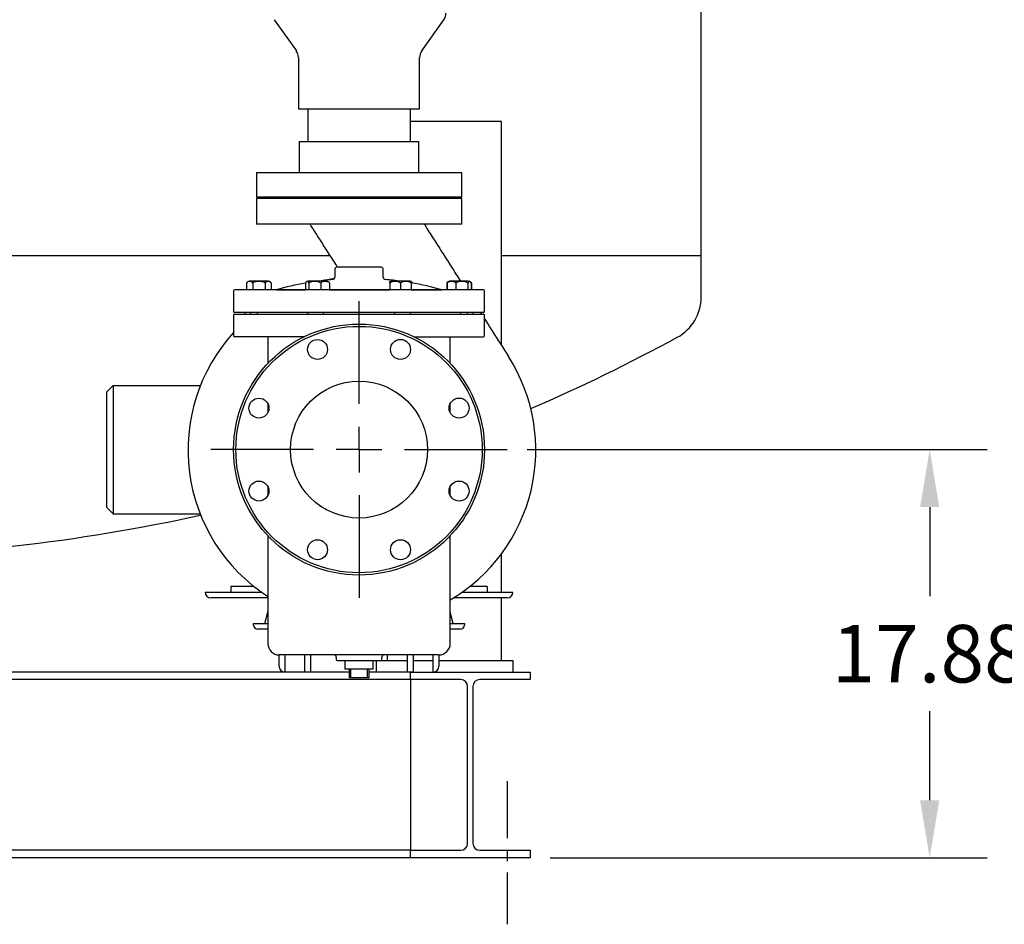
# Model space of a CAD drawing. Units: inches. Extents: x 7 to 523, y 4 to 406.
# Drawn here: x 375 to 418, y 74 to 114 of the extents above; entities that cross this region are included whole.
import ezdxf

# ---------------------------------------------------------------- set-up
doc = ezdxf.new("R2010")
doc.units = ezdxf.units.IN
doc.header["$MEASUREMENT"] = 0
doc.header["$PDSIZE"] = -1
doc.linetypes.add('CENTERX2', pattern=[0.8, 0.5, -0.1, 0.1, -0.1])
doc.layers.add('DIMENSIONS', color=7, linetype='Continuous')
doc.layers.add('OBJECT', color=7, linetype='Continuous')
doc.dimstyles.get("Standard").update_dxf_attribs({"dimscale": 14, "dimtxt": 0.18, "dimasz": 0.18, "dimexe": 0.18, "dimexo": 0.0625, "dimgap": 0.09, "dimtad": 0, "dimtih": 1, "dimtoh": 1, "dimzin": 0, "dimdsep": 46, "dimtxsty": 'Standard', "dimcen": 0.09, "dimadec": 0, "dimazin": 0, "dimtfac": 1, "dimtofl": 0, "dimtmove": 0, "dimatfit": 3, "dimfxl": 0, "dimtolj": 1, "dimtzin": 0, "dimarcsym": 0})

# ---------------------------------------------------------------- blocks, each defined once
blk = doc.blocks.new('_D_12')
at = {"layer": 'Defpoints', "color": 0}
for p in [(396.022, 94.673), (397.022, 76.783), (414.541, 76.783)]:
    blk.add_point(p, dxfattribs=at)
at = {"layer": 'DIMENSIONS', "color": 0, "lineweight": -2}
for p, q in [((396.897, 94.673), (417.061, 94.673)), ((414.541, 92.153), (414.541, 88.248)), ((414.541, 79.303), (414.541, 83.208)), ((397.897, 76.783), (417.061, 76.783))]:
    blk.add_line(p, q, dxfattribs=at)
at = {"layer": 'DIMENSIONS', "color": 0}
for points in [[(414.121, 92.153), (414.961, 92.153), (414.541, 94.673)], [(414.121, 79.303), (414.961, 79.303), (414.541, 76.783)]]:
    blk.add_solid(points, dxfattribs=at)
at = {"layer": 'DIMENSIONS', "color": 0, "insert": (414.541, 86.988), "char_height": 2.52, "attachment_point": 2}
blk.add_mtext('\\A1;17.88', dxfattribs=at)
blk = doc.blocks.new('SW_CENTERMARKSYMBOL_0')
at = {"layer": 'OBJECT', "color": 0}
for p, q in [((0, 0.0833), (0, 0.2708)), ((0, 0), (0, 0.0417)), ((-0.0833, 0), (-0.2708, 0)), ((0, 0), (-0.0417, 0)), ((0, 0), (0, -0.0417)), ((0, 0), (0.0417, 0)), ((0.0833, 0), (0.2708, 0)), ((0, -0.0833), (0, -0.2708))]:
    blk.add_line(p, q, dxfattribs=at)

msp = doc.modelspace()

# ---------------------------------------------------------------- linework, layer by layer
at = {"color": 7, "linetype": 'Continuous', "lineweight": 25}
for p, q in [((404.522, 103.173), (404.522, 151.173)), ((385.802, 113.511), (386.773, 112.146)), ((392.27, 112.146), (393.241, 113.511)), ((386.865, 111.857), (386.865, 109.61)), ((392.178, 109.61), (392.178, 111.857)), ((386.865, 109.61), (389.522, 109.61)), ((387.272, 109.61), (387.272, 108.173)), ((389.522, 109.61), (392.178, 109.61)), ((391.772, 108.173), (391.772, 109.61)), ((395.772, 109.048), (391.772, 109.048)), ((395.772, 99.229), (395.772, 109.048)), ((386.897, 108.173), (386.897, 106.798)), ((386.897, 108.173), (392.147, 108.173)), ((392.147, 106.798), (392.147, 108.173)), ((385.022, 106.798), (385.022, 105.735)), ((394.022, 106.798), (385.022, 106.798)), ((394.022, 105.735), (394.022, 106.798)), ((394.022, 105.735), (385.022, 105.735)), ((385.022, 105.673), (385.022, 104.548)), ((394.022, 105.673), (385.022, 105.673)), ((386.428, 105.735), (386.428, 105.673)), ((392.615, 105.673), (392.615, 105.735)), ((394.022, 104.548), (394.022, 105.673)), ((394.022, 104.548), (385.022, 104.548)), ((340.272, 103.173), (388.259, 103.173)), ((340.272, 103.173), (388.261, 103.173)), ((395.772, 103.173), (404.522, 103.173)), ((404.522, 101.352), (404.522, 103.173)), ((388.459, 102.573), (388.459, 102.223)), ((390.484, 102.673), (388.559, 102.673)), ((390.584, 102.223), (390.584, 102.573)), ((384.592, 101.968), (384.592, 101.673)), ((385.133, 102.048), (384.717, 102.048)), ((384.863, 101.968), (384.863, 101.673)), ((385.549, 102.048), (385.133, 102.048)), ((385.404, 101.968), (385.404, 101.673)), ((385.674, 101.968), (385.674, 101.673)), ((387.181, 101.968), (387.181, 101.673)), ((387.998, 102.048), (387.288, 102.048)), ((387.321, 101.968), (387.321, 101.673)), ((387.844, 101.968), (387.844, 101.673)), ((388.12, 102.048), (387.998, 102.048)), ((388.227, 101.968), (388.227, 101.673)), ((390.871, 101.968), (390.871, 101.673)), ((391.756, 102.048), (390.923, 102.048)), ((391.339, 101.968), (391.339, 101.673)), ((391.808, 101.968), (391.808, 101.673)), ((391.862, 101.968), (391.862, 101.967)), ((393.369, 101.968), (393.369, 101.673)), ((393.387, 101.968), (393.387, 101.673)), ((394.326, 102.048), (393.494, 102.048)), ((393.77, 101.968), (393.77, 101.673)), ((394.293, 101.968), (394.293, 101.673)), ((394.433, 101.968), (394.433, 101.673)), ((394.451, 101.968), (394.451, 101.673)), ((384.022, 101.623), (384.022, 100.723)), ((394.972, 101.673), (384.072, 101.673)), ((385.897, 101.674), (385.897, 101.673)), ((385.897, 101.674), (387.181, 101.674)), ((388.227, 101.674), (390.871, 101.674)), ((391.808, 101.674), (393.147, 101.674)), ((393.147, 101.673), (393.147, 101.674)), ((395.022, 100.723), (395.022, 101.623)), ((394.972, 100.673), (384.072, 100.673)), ((384.072, 100.61), (394.972, 100.61)), ((384.522, 100.673), (384.522, 100.61)), ((384.774, 100.61), (384.774, 100.673)), ((385.056, 100.673), (385.056, 100.61)), ((387.273, 100.61), (387.273, 100.673)), ((387.953, 100.673), (387.953, 100.61)), ((391.09, 100.61), (391.09, 100.673)), ((391.77, 100.673), (391.77, 100.61)), ((393.988, 100.61), (393.988, 100.673)), ((394.269, 100.673), (394.269, 100.61)), ((394.522, 100.61), (394.522, 100.673)), ((394.851, 100.673), (394.891, 100.61)), ((384.022, 100.56), (384.022, 99.66)), ((395.022, 99.66), (395.022, 100.56)), ((387.099, 99.61), (384.072, 99.61)), ((385.522, 99.61), (385.522, 98.447)), ((391.945, 99.61), (394.972, 99.61)), ((393.522, 98.447), (393.522, 99.61)), ((378.462, 97.205), (378.743, 97.486)), ((378.462, 92.14), (378.462, 97.205)), ((378.743, 97.486), (378.743, 91.859)), ((378.743, 97.486), (382.568, 97.486)), ((385.522, 96.692), (385.522, 96.289)), ((393.522, 96.289), (393.522, 96.692)), ((385.522, 93.056), (385.522, 92.653)), ((393.522, 92.653), (393.522, 93.056)), ((378.743, 91.859), (378.462, 92.14)), ((378.743, 91.859), (382.552, 91.859)), ((385.522, 90.898), (385.522, 86.173)), ((393.522, 86.173), (393.522, 90.898)), ((395.772, 88.423), (395.772, 90.111)), ((383.897, 88.673), (383.897, 88.423)), ((384.916, 88.673), (383.897, 88.673)), ((395.147, 88.673), (394.377, 88.673)), ((395.147, 88.673), (395.147, 88.423)), ((382.772, 88.422), (382.772, 88.423)), ((382.772, 88.423), (385.25, 88.423)), ((385.522, 88.173), (383.021, 88.173)), ((396.022, 88.173), (393.665, 88.173)), ((394.043, 88.423), (396.272, 88.423)), ((395.772, 85.423), (395.772, 88.173)), ((396.272, 88.423), (396.272, 88.422)), ((385.388, 87.048), (385.522, 87.548)), ((393.656, 87.048), (393.522, 87.548)), ((384.897, 86.985), (384.897, 87.048)), ((384.897, 87.048), (385.522, 87.048)), ((385.522, 86.798), (385.084, 86.798)), ((393.522, 87.048), (394.147, 87.048)), ((393.959, 86.798), (393.522, 86.798)), ((394.147, 87.048), (394.147, 86.985)), ((393.022, 85.673), (386.022, 85.673)), ((386.022, 85.172), (386.022, 85.673)), ((386.272, 85.673), (386.272, 84.923)), ((387.147, 84.923), (387.147, 85.673)), ((387.397, 85.673), (387.397, 84.923)), ((388.522, 85.573), (388.522, 85.473)), ((390.522, 85.473), (390.522, 85.573)), ((390.772, 85.423), (390.772, 85.673)), ((391.647, 84.923), (391.647, 85.673)), ((391.897, 85.673), (391.897, 84.923)), ((392.772, 84.923), (392.772, 85.673)), ((393.022, 85.673), (393.022, 85.172)), ((388.572, 85.423), (390.472, 85.423)), ((388.897, 85.423), (388.897, 85.048)), ((390.147, 85.048), (388.897, 85.048)), ((389.097, 84.673), (389.097, 85.048)), ((389.147, 85.048), (389.147, 84.673)), ((389.897, 84.673), (389.897, 85.048)), ((389.947, 85.048), (389.947, 84.673)), ((390.147, 85.048), (390.147, 85.423)), ((390.272, 85.423), (390.272, 84.923)), ((390.472, 85.423), (391.647, 85.423)), ((391.897, 85.423), (392.772, 85.423)), ((393.022, 85.423), (396.272, 85.423)), ((396.272, 85.423), (396.272, 84.923)), ((389.097, 84.923), (339.272, 84.923)), ((387.397, 84.923), (387.147, 84.923)), ((389.147, 84.673), (389.097, 84.673)), ((389.897, 84.673), (389.147, 84.673)), ((389.947, 84.673), (389.897, 84.673)), ((391.772, 84.923), (389.947, 84.923)), ((391.897, 84.923), (391.647, 84.923)), ((391.772, 84.593), (391.772, 84.923)), ((391.772, 84.923), (397.022, 84.923)), ((397.022, 84.923), (397.022, 84.593)), ((391.772, 84.593), (339.272, 84.593)), ((393.982, 84.593), (391.772, 84.593)), ((391.772, 84.593), (391.772, 84.293)), ((391.772, 84.293), (391.772, 77.413)), ((394.282, 77.413), (394.282, 84.293)), ((394.512, 84.293), (394.512, 77.413)), ((397.022, 84.593), (394.812, 84.593)), ((391.772, 77.413), (391.772, 77.113)), ((391.772, 77.113), (339.272, 77.113)), ((391.772, 76.783), (391.772, 77.113)), ((391.772, 77.113), (393.982, 77.113)), ((394.812, 77.113), (397.022, 77.113)), ((397.022, 77.113), (397.022, 76.783)), ((391.772, 76.783), (339.272, 76.783)), ((397.022, 76.783), (391.772, 76.783))]:
    msp.add_line(p, q, dxfattribs=at)
at = {"color": 7, "linetype": 'Continuous', "lineweight": 25, "flags": 128}
for points in [[(387.902, 102.075), (388.209, 102.141), (388.451, 102.183)], [(394.426, 102.004), (394.416, 102.014), (394.405, 102.023)]]:
    msp.add_lwpolyline(points, dxfattribs=at)
at = {"color": 7, "linetype": 'Continuous', "lineweight": 25}
for centre, radius in [((389.522, 94.673), 5.5), ((389.522, 94.673), 5.4), ((387.704, 99.061), 0.437), ((391.339, 99.061), 0.438), ((389.522, 94.673), 3), ((385.133, 96.49), 0.437), ((393.91, 96.49), 0.438), ((385.133, 92.855), 0.437), ((393.91, 92.855), 0.438), ((387.704, 90.284), 0.437), ((391.339, 90.284), 0.438)]:
    msp.add_circle(centre, radius, dxfattribs=at)
for centre, radius, start, end in [((392.834, 113.801), 0.5, 324.5667, 0), ((386.365, 111.857), 0.5, 0, 35.4333), ((392.678, 111.857), 0.5, 144.5667, 180), ((388.559, 102.573), 0.1, 90, 180), ((390.484, 102.573), 0.1, 0, 90), ((384.717, 101.91), 0.138, 90, 154.6678), ((385.549, 101.91), 0.138, 43.2755, 90), ((389.522, 88.783), 13.391, 100.0665, 105.7066), ((387.288, 101.91), 0.138, 90, 120.3379), ((389.522, 88.783), 13.391, 94.9434, 97.8662), ((388.12, 101.91), 0.138, 59.6694, 90), ((388.359, 102.223), 0.1, 274.9434, 0), ((390.684, 102.223), 0.1, 180, 265.0566), ((389.522, 88.783), 13.391, 82.1338, 85.0566), ((390.923, 101.91), 0.138, 90, 112.4192), ((391.756, 101.91), 0.138, 67.613, 90), ((391.756, 101.91), 0.138, 59.6694, 67.2918), ((389.522, 88.783), 13.391, 74.2934, 80.1649), ((393.494, 101.91), 0.138, 120.3308, 154.6678), ((393.494, 101.91), 0.138, 90, 120.3308), ((394.326, 101.91), 0.138, 59.6757, 90), ((384.072, 101.623), 0.05, 90, 180), ((394.972, 101.623), 0.05, 0, 90), ((402.522, 101.352), 2, 298.517, 0), ((384.072, 100.723), 0.05, 180, 270), ((384.072, 100.56), 0.05, 90, 180), ((394.972, 100.723), 0.05, 270, 0), ((394.972, 100.56), 0.05, 0, 90), ((389.647, 94.653), 7.625, 137.5363, 237.2494), ((384.072, 99.66), 0.05, 180, 270), ((394.972, 99.66), 0.05, 270, 0), ((365.522, 169.449), 79.5, 293.36638, 298.51699), ((389.647, 94.653), 7.625, 300.5438, 32.5238), ((365.522, 169.449), 79.5, 270.49549, 282.38693), ((383.021, 88.422), 0.25, 180, 270), ((396.022, 88.422), 0.25, 270, 0), ((385.084, 86.985), 0.187, 180, 270), ((393.959, 86.985), 0.187, 270, 0), ((386.022, 86.173), 0.5, 180, 270), ((393.022, 86.173), 0.5, 270, 0), ((388.422, 85.573), 0.1, 0, 90), ((390.622, 85.573), 0.1, 90, 180), ((386.271, 85.172), 0.25, 180, 270), ((388.572, 85.473), 0.05, 180, 270), ((390.472, 85.473), 0.05, 270, 0), ((392.772, 85.172), 0.25, 270, 0), ((393.982, 84.293), 0.3, 0, 90), ((394.812, 84.293), 0.3, 90, 180), ((393.982, 77.413), 0.3, 270, 0), ((394.812, 77.413), 0.3, 180, 270)]:
    msp.add_arc(centre, radius, start, end, dxfattribs=at)
for points, knots in [([(388.576, 102.673), (388.555, 102.706), (388.475, 102.831), (388.34, 103.043), (388.169, 103.31), (387.999, 103.577), (387.832, 103.839), (387.668, 104.097), (387.519, 104.33), (387.422, 104.482), (387.38, 104.548)], [0, 0, 0, 0, 0.051707, 0.193349, 0.337497, 0.483017, 0.628544, 0.764531, 0.898343, 1, 1, 1, 1]), ([(392.38, 104.548), (392.387, 104.537), (392.52, 104.328), (392.779, 103.922), (393.158, 103.328), (393.536, 102.735), (393.808, 102.309), (393.954, 102.079), (393.974, 102.048)], [0, 0, 0, 0, 0.0122068, 0.2475957, 0.4843973, 0.7225148, 0.9615093, 1, 1, 1, 1]), ([(384.863, 101.968), (384.855, 101.979), (384.836, 102.011), (384.788, 102.033), (384.724, 102.04), (384.663, 102.033), (384.62, 102.008), (384.6, 101.985), (384.593, 101.97), (384.592, 101.968)], [0, 0, 0, 0, 0.097349, 0.256835, 0.5081678, 0.7669223, 0.8937928, 0.979374, 1, 1, 1, 1]), ([(385.404, 101.968), (385.402, 101.97), (385.387, 101.984), (385.342, 102.012), (385.251, 102.034), (385.134, 102.039), (385.017, 102.034), (384.929, 102.013), (384.882, 101.987), (384.867, 101.972), (384.863, 101.968)], [0, 0, 0, 0, 0.016318, 0.106862, 0.275159, 0.499907, 0.72152, 0.889595, 0.964686, 1, 1, 1, 1]), ([(385.674, 101.968), (385.673, 101.97), (385.666, 101.985), (385.647, 102.008), (385.604, 102.033), (385.543, 102.04), (385.479, 102.033), (385.43, 102.011), (385.411, 101.979), (385.404, 101.968)], [0, 0, 0, 0, 0.020626, 0.106207, 0.233077, 0.484158, 0.743166, 0.902651, 1, 1, 1, 1]), ([(387.321, 101.968), (387.32, 101.97), (387.317, 101.985), (387.307, 102.008), (387.285, 102.033), (387.253, 102.04), (387.22, 102.033), (387.195, 102.011), (387.185, 101.979), (387.181, 101.968)], [0, 0, 0, 0, 0.020626, 0.106207, 0.233077, 0.484158, 0.743166, 0.902651, 1, 1, 1, 1]), ([(387.844, 101.968), (387.83, 101.979), (387.793, 102.011), (387.699, 102.033), (387.577, 102.04), (387.459, 102.033), (387.375, 102.008), (387.337, 101.985), (387.324, 101.97), (387.321, 101.968)], [0, 0, 0, 0, 0.097349, 0.256835, 0.508168, 0.766922, 0.893793, 0.979374, 1, 1, 1, 1]), ([(388.227, 101.968), (388.225, 101.97), (388.215, 101.984), (388.183, 102.012), (388.119, 102.034), (388.036, 102.039), (387.953, 102.034), (387.891, 102.013), (387.858, 101.987), (387.847, 101.972), (387.844, 101.968)], [0, 0, 0, 0, 0.016318, 0.106862, 0.275159, 0.499907, 0.72152, 0.889595, 0.964686, 1, 1, 1, 1]), ([(388.189, 102.028), (388.19, 102.028), (388.199, 102.025), (388.213, 102.01), (388.223, 101.979), (388.227, 101.968)], [0, 0, 0, 0, 0.081512, 0.651863, 1, 1, 1, 1]), ([(391.339, 101.968), (391.337, 101.97), (391.325, 101.985), (391.291, 102.008), (391.217, 102.033), (391.111, 102.04), (391.002, 102.033), (390.916, 102.011), (390.883, 101.979), (390.871, 101.968)], [0, 0, 0, 0, 0.020626, 0.106207, 0.233077, 0.484158, 0.743166, 0.902651, 1, 1, 1, 1]), ([(390.871, 101.968), (390.871, 101.97), (390.871, 101.984), (390.871, 102.012), (390.871, 102.034), (390.871, 102.036), (390.871, 102.037)], [0, 0, 0, 0, 0.032643, 0.213775, 0.550452, 1, 1, 1, 1]), ([(391.808, 101.968), (391.796, 101.979), (391.762, 102.011), (391.678, 102.033), (391.569, 102.04), (391.463, 102.033), (391.388, 102.008), (391.354, 101.985), (391.342, 101.97), (391.339, 101.968)], [0, 0, 0, 0, 0.097349, 0.256835, 0.5081678, 0.7669223, 0.8937928, 0.979374, 1, 1, 1, 1]), ([(391.808, 102.037), (391.808, 102.036), (391.808, 102.034), (391.808, 102.013), (391.808, 101.987), (391.808, 101.972), (391.808, 101.968)], [0, 0, 0, 0, 0.443003, 0.779175, 0.929368, 1, 1, 1, 1]), ([(391.862, 101.968), (391.861, 101.97), (391.851, 101.984), (391.833, 102.002), (391.814, 102.008), (391.808, 102.01)], [0, 0, 0, 0, 0.105149, 0.688608, 1, 1, 1, 1]), ([(391.825, 102.028), (391.826, 102.028), (391.835, 102.025), (391.848, 102.01), (391.858, 101.979), (391.862, 101.968)], [0, 0, 0, 0, 0.081512, 0.651863, 1, 1, 1, 1]), ([(393.409, 102.012), (393.404, 102.009), (393.391, 102.002), (393.377, 101.985), (393.37, 101.97), (393.369, 101.968)], [0, 0, 0, 0, 0.348828, 0.873539, 1, 1, 1, 1]), ([(393.77, 101.968), (393.768, 101.97), (393.758, 101.984), (393.726, 102.012), (393.662, 102.034), (393.579, 102.039), (393.496, 102.034), (393.434, 102.013), (393.401, 101.987), (393.391, 101.972), (393.387, 101.968)], [0, 0, 0, 0, 0.016318, 0.106862, 0.275159, 0.499907, 0.72152, 0.889595, 0.964686, 1, 1, 1, 1]), ([(393.387, 101.968), (393.391, 101.979), (393.401, 102.01), (393.415, 102.025), (393.424, 102.028), (393.425, 102.028)], [0, 0, 0, 0, 0.348141, 0.918498, 1, 1, 1, 1]), ([(394.293, 101.968), (394.29, 101.97), (394.276, 101.985), (394.239, 102.008), (394.156, 102.033), (394.038, 102.04), (393.916, 102.033), (393.821, 102.011), (393.784, 101.979), (393.77, 101.968)], [0, 0, 0, 0, 0.0206259, 0.1062069, 0.2330769, 0.4841581, 0.7431658, 0.9026513, 1, 1, 1, 1]), ([(394.433, 101.968), (394.429, 101.979), (394.419, 102.011), (394.394, 102.033), (394.361, 102.04), (394.33, 102.033), (394.307, 102.008), (394.297, 101.985), (394.293, 101.97), (394.293, 101.968)], [0, 0, 0, 0, 0.097349, 0.256835, 0.508168, 0.766922, 0.893793, 0.979374, 1, 1, 1, 1]), ([(394.451, 101.968), (394.45, 101.97), (394.443, 101.985), (394.429, 102.002), (394.416, 102.009), (394.411, 102.012)], [0, 0, 0, 0, 0.126461, 0.651172, 1, 1, 1, 1]), ([(395.022, 100.405), (395.135, 100.227), (395.366, 99.864), (395.718, 99.313), (395.957, 98.939), (396.076, 98.752)], [0, 0, 0, 0, 0.324777, 0.663049, 1, 1, 1, 1])]:
    msp.add_open_spline(points, degree=3, knots=knots, dxfattribs=at)
at = {"layer": 'OBJECT', "linetype": 'CENTERX2', "ltscale": 5}
msp.add_line((396.022, 80.137), (396.022, 73.869), dxfattribs=at)

# ---------------------------------------------------------------- block references
at = {"layer": 'OBJECT', "xscale": 24, "yscale": 24, "zscale": 24}
msp.add_blockref('SW_CENTERMARKSYMBOL_0', (389.522, 94.673), dxfattribs=at)

# ---------------------------------------------------------------- dimensions: what is measured, and where the dimension line sits
at = {"layer": 'DIMENSIONS'}
dim = msp.add_linear_dim(base=(414.541, 76.783), p1=(396.022, 94.673), p2=(397.022, 76.783), angle=90, text='17.88', dimstyle='Standard', dxfattribs=at)
dim.commit()
dim.dimension.update_dxf_attribs({"geometry": '_D_12', "text_midpoint": (414.541, 85.728), "dimtype": 160})

doc.saveas('drawing.dxf')
